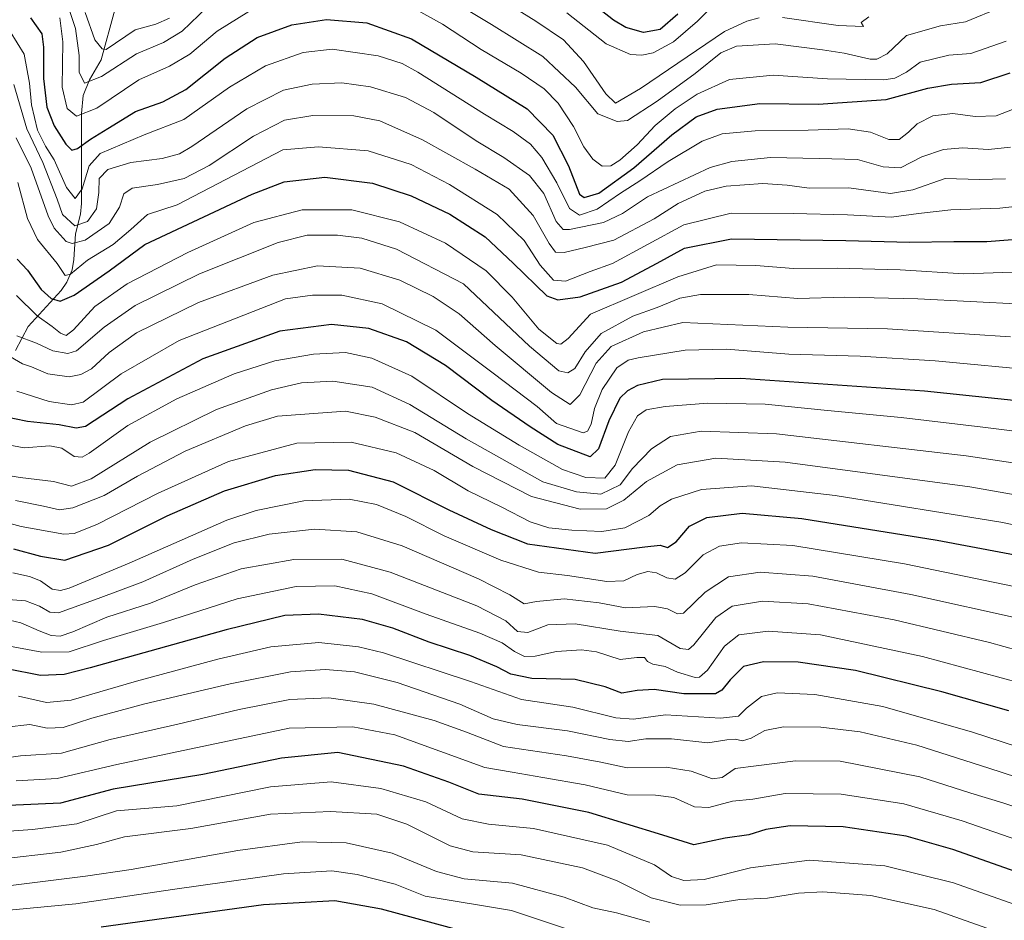
# Model space of a CAD drawing. Units: metres. Extents: x 613657 to 617089, y 4766391 to 4768762.
# Drawn here: x 616214 to 616477, y 4766974 to 4767214 of the extents above; entities that cross this region are included whole.
import ezdxf

# ---------------------------------------------------------------- set-up
doc = ezdxf.new("R2010")
doc.units = ezdxf.units.M
doc.header["$MEASUREMENT"] = 0
for name, color, linetype, lineweight in [('Corriente natural lineal', 142, 'Continuous', 13), ('Curva de nivel maestra', 36, 'Continuous', 30), ('Curva de nivel normal', 36, 'Continuous', 0)]:
    doc.layers.add(name, color=color, linetype=linetype, lineweight=lineweight)

# ---------------------------------------------------------------- blocks, each defined once
blk = doc.blocks.new('*U156')
at = {"layer": 'Curva de nivel normal', "color": 36, "linetype": 'Continuous', "lineweight": 0}
blk.add_polyline3d([(616485.4, 4767061.63, 1080), (616450.54, 4767068.87, 1080), (616420.76, 4767073.78, 1080), (616406.98, 4767074.44, 1080), (616401.16, 4767073.54, 1080), (616396.79, 4767071.22, 1080), (616391.96, 4767066.49, 1080), (616389.33, 4767064.72, 1080), (616387.11, 4767065.1, 1080), (616384.3, 4767066.47, 1080), (616382.05, 4767066.79, 1080), (616379.14, 4767066.01, 1080), (616375.59, 4767064.33, 1080), (616371.13, 4767064.18, 1080), (616360.61, 4767065.76, 1080), (616352.82, 4767066.67, 1080), (616342.8, 4767069.85, 1080), (616327.65, 4767076.31, 1080), (616317.44, 4767081.5, 1080), (616309.65, 4767084.72, 1080), (616302.38, 4767086.07, 1080), (616290.21, 4767085.64, 1080), (616277.57, 4767083.07, 1080), (616269.71, 4767080.5, 1080), (616243.64, 4767069.04, 1080), (616227.64, 4767062.38, 1080), (616225.33, 4767061.74, 1080), (616223.07, 4767062.11, 1080), (616220.03, 4767064.28, 1080), (616217.07, 4767065.51, 1080), (616212.64, 4767066.45, 1080)], dxfattribs=at)
blk = doc.blocks.new('*U159')
at = {"layer": 'Curva de nivel normal', "color": 36, "linetype": 'Continuous', "lineweight": 0}
blk.add_polyline3d([(616210.43, 4767124.97, 1040), (616215.21, 4767122.24, 1040), (616217.54, 4767121.43, 1040), (616221.9, 4767119.52, 1040), (616227.66, 4767118.75, 1040), (616230.79, 4767119.35, 1040), (616233.63, 4767120.92, 1040), (616238.29, 4767125.2, 1040), (616245.56, 4767130.45, 1040), (616262.14, 4767138.58, 1040), (616281.94, 4767145.87, 1040), (616293.85, 4767148.32, 1040), (616305.27, 4767147.75, 1040), (616315.84, 4767144.54, 1040), (616324.77, 4767140.16, 1040), (616331.65, 4767135.55, 1040), (616341.32, 4767127.1, 1040), (616356.32, 4767114.57, 1040), (616361.32, 4767111.38, 1040), (616363.9, 4767113.93, 1040), (616368.22, 4767122.37, 1040), (616372.29, 4767126.83, 1040), (616380.88, 4767130.71, 1040), (616391.33, 4767133.2, 1040), (616419.37, 4767132.04, 1040), (616445.98, 4767131.54, 1040), (616478.75, 4767129.44, 1040)], dxfattribs=at)
blk = doc.blocks.new('*U167')
at = {"layer": 'Curva de nivel normal', "color": 36, "linetype": 'Continuous', "lineweight": 0}
blk.add_polyline3d([(616482.73, 4767053.87, 1085), (616452.19, 4767060.65, 1085), (616426.04, 4767065.54, 1085), (616412, 4767066.66, 1085), (616403.52, 4767065.36, 1085), (616397.29, 4767061.26, 1085), (616391.57, 4767055.72, 1085), (616389.9, 4767055.53, 1085), (616387.28, 4767056.87, 1085), (616383.89, 4767057.48, 1085), (616376.08, 4767057.12, 1085), (616369.03, 4767058.47, 1085), (616359.75, 4767059.51, 1085), (616352.32, 4767058.78, 1085), (616348.99, 4767058.14, 1085), (616345.21, 4767060.56, 1085), (616336.88, 4767064.88, 1085), (616316.48, 4767073.64, 1085), (616304.42, 4767077.41, 1085), (616293.07, 4767078.14, 1085), (616281.01, 4767076.8, 1085), (616271.67, 4767074.45, 1085), (616260.69, 4767070.06, 1085), (616247.28, 4767064.02, 1085), (616235.41, 4767059.61, 1085), (616224.81, 4767055.81, 1085), (616222.51, 4767055.93, 1085), (616219.68, 4767057.52, 1085), (616215.98, 4767058.98, 1085), (616210.2, 4767059.39, 1085)], dxfattribs=at)
blk = doc.blocks.new('*U168')
at = {"layer": 'Curva de nivel normal', "color": 36, "linetype": 'Continuous', "lineweight": 0}
blk.add_polyline3d([(616491.83, 4767008.17, 1110), (616473.01, 4767014.36, 1110), (616453.78, 4767020.46, 1110), (616438.65, 4767024, 1110), (616428.23, 4767025.24, 1110), (616418.26, 4767025.4, 1110), (616413.25, 4767024.41, 1110), (616409.62, 4767022.32, 1110), (616407.32, 4767021.63, 1110), (616405.35, 4767022.06, 1110), (616403.08, 4767021.86, 1110), (616398.02, 4767021.06, 1110), (616388.32, 4767022.12, 1110), (616381.52, 4767022.12, 1110), (616376.78, 4767021.42, 1110), (616371.85, 4767021.94, 1110), (616360.61, 4767024.3, 1110), (616347.16, 4767025.94, 1110), (616340.76, 4767027.5, 1110), (616331.91, 4767031.44, 1110), (616315.15, 4767037.23, 1110), (616303.79, 4767040.04, 1110), (616295.92, 4767040.67, 1110), (616286.67, 4767040.03, 1110), (616270.6, 4767036.79, 1110), (616247.78, 4767031.48, 1110), (616233.66, 4767027.64, 1110), (616226.02, 4767025.2, 1110), (616221.8, 4767025, 1110), (616217.1, 4767025.98, 1110), (616210.83, 4767025.28, 1110)], dxfattribs=at)
blk = doc.blocks.new('*U179')
at = {"layer": 'Curva de nivel normal', "color": 36, "linetype": 'Continuous', "lineweight": 0}
blk.add_polyline3d([(616487.04, 4767120.38, 1045), (616458.66, 4767123.03, 1045), (616438.66, 4767124.25, 1045), (616419.66, 4767124.79, 1045), (616403, 4767126.15, 1045), (616392, 4767125.84, 1045), (616379.43, 4767123.84, 1045), (616376.82, 4767123.15, 1045), (616373.75, 4767121.13, 1045), (616369.81, 4767115.38, 1045), (616367.77, 4767110.3, 1045), (616366.87, 4767106.13, 1045), (616365.94, 4767104.21, 1045), (616364.8, 4767103.8, 1045), (616357.66, 4767106.31, 1045), (616352.47, 4767110.82, 1045), (616340.78, 4767119.73, 1045), (616325.5, 4767131.18, 1045), (616311.15, 4767138.22, 1045), (616300.37, 4767140.57, 1045), (616292.53, 4767140.57, 1045), (616285.32, 4767139.6, 1045), (616256.94, 4767128.42, 1045), (616241.51, 4767119.56, 1045), (616231.41, 4767112, 1045), (616228.27, 4767111.27, 1045), (616222.32, 4767112.18, 1045), (616213.64, 4767114.89, 1045)], dxfattribs=at)
blk = doc.blocks.new('*U180')
at = {"layer": 'Curva de nivel normal', "color": 36, "linetype": 'Continuous', "lineweight": 0}
blk.add_polyline3d([(616480.98, 4766968.66, 1135), (616458.44, 4766976.58, 1135), (616441.52, 4766980.36, 1135), (616428.68, 4766981.37, 1135), (616422.25, 4766981, 1135), (616414, 4766979.62, 1135), (616406.57, 4766979.3, 1135), (616397.57, 4766977.88, 1135), (616390.62, 4766977.8, 1135), (616382.92, 4766979.73, 1135), (616373.88, 4766984.27, 1135), (616364.56, 4766987.72, 1135), (616348.2, 4766991.2, 1135), (616335.37, 4766992, 1135), (616329.3, 4766993.64, 1135), (616317.71, 4766999.43, 1135), (616309.74, 4767002.04, 1135), (616297.36, 4767002.8, 1135), (616281.32, 4767002.04, 1135), (616260.06, 4766998.23, 1135), (616242.4, 4766995.99, 1135), (616234.92, 4766994, 1135), (616225.38, 4766991.94, 1135), (616208.31, 4766989.92, 1135)], dxfattribs=at)
blk = doc.blocks.new('*U189')
at = {"layer": 'Curva de nivel normal', "color": 36, "linetype": 'Continuous', "lineweight": 0}
blk.add_polyline3d([(616494.98, 4766999, 1115), (616476.78, 4767005.12, 1115), (616468.24, 4767007.7, 1115), (616454.64, 4767012.06, 1115), (616433.33, 4767016.22, 1115), (616421.45, 4767016.31, 1115), (616410.93, 4767014.96, 1115), (616405.34, 4767014.27, 1115), (616401.82, 4767011.86, 1115), (616399.29, 4767011.51, 1115), (616393.56, 4767013.57, 1115), (616386.9, 4767014.58, 1115), (616376.53, 4767014.46, 1115), (616369.46, 4767015.9, 1115), (616360.32, 4767017.58, 1115), (616343.56, 4767020.14, 1115), (616333.65, 4767023.94, 1115), (616324.99, 4767027.05, 1115), (616308.88, 4767031.37, 1115), (616296.91, 4767033.12, 1115), (616286.55, 4767032.64, 1115), (616272.99, 4767029.96, 1115), (616256.65, 4767026.04, 1115), (616238.55, 4767021.95, 1115), (616225.59, 4767018.36, 1115), (616214.66, 4767017.62, 1115), (616197.63, 4767015.21, 1115)], dxfattribs=at)
blk = doc.blocks.new('*U190')
at = {"layer": 'Curva de nivel normal', "color": 36, "linetype": 'Continuous', "lineweight": 0}
blk.add_polyline3d([(616486.04, 4766975.83, 1130), (616463.62, 4766983.77, 1130), (616445.25, 4766988.26, 1130), (616425.15, 4766989.83, 1130), (616409.42, 4766987.78, 1130), (616397.04, 4766984.66, 1130), (616391.67, 4766984.34, 1130), (616388.37, 4766985.39, 1130), (616383.79, 4766988.5, 1130), (616371.28, 4766993.81, 1130), (616351.52, 4766998.23, 1130), (616339.51, 4766999.37, 1130), (616332.48, 4767000.84, 1130), (616322.76, 4767005.32, 1130), (616310.77, 4767008.92, 1130), (616297.58, 4767010.7, 1130), (616281.32, 4767009.39, 1130), (616256.32, 4767004.24, 1130), (616240.29, 4767002.99, 1130), (616229.69, 4766999.52, 1130), (616217.81, 4766997.95, 1130), (616206.64, 4766997.16, 1130)], dxfattribs=at)
blk = doc.blocks.new('*U198')
at = {"layer": 'Curva de nivel normal', "color": 36, "linetype": 'Continuous', "lineweight": 0}
blk.add_polyline3d([(616213.35, 4767085.76, 1065), (616220.8, 4767084.25, 1065), (616225.02, 4767083.26, 1065), (616228.64, 4767083.77, 1065), (616236.94, 4767087.08, 1065), (616245.83, 4767092.24, 1065), (616258.62, 4767098.88, 1065), (616274.66, 4767105.71, 1065), (616283.19, 4767108.23, 1065), (616301.32, 4767109.57, 1065), (616309.24, 4767107.96, 1065), (616319.84, 4767103.88, 1065), (616335.32, 4767094.82, 1065), (616350.99, 4767086.82, 1065), (616363.99, 4767083.47, 1065), (616370.99, 4767083.51, 1065), (616375.65, 4767085.8, 1065), (616381.66, 4767090.78, 1065), (616389.87, 4767095.29, 1065), (616400.16, 4767097.07, 1065), (616418.7, 4767096.01, 1065), (616467.96, 4767089.38, 1065), (616498.82, 4767084, 1065)], dxfattribs=at)
blk = doc.blocks.new('*U200')
at = {"layer": 'Curva de nivel normal', "color": 36, "linetype": 'Continuous', "lineweight": 0}
blk.add_polyline3d([(616213.58, 4767140.43, 1030), (616219.13, 4767135.05, 1030), (616223.1, 4767132.14, 1030), (616225.35, 4767130.39, 1030), (616226.82, 4767129.76, 1030), (616228.83, 4767131.28, 1030), (616234.5, 4767137.48, 1030), (616243.14, 4767143.54, 1030), (616259.34, 4767151.96, 1030), (616276.87, 4767159.89, 1030), (616289.78, 4767163.3, 1030), (616303.01, 4767163.33, 1030), (616315.76, 4767160.13, 1030), (616328.06, 4767154.42, 1030), (616338.85, 4767147.02, 1030), (616345.79, 4767140.02, 1030), (616352.94, 4767131.44, 1030), (616357.76, 4767127.6, 1030), (616358.81, 4767127.49, 1030), (616360.79, 4767128.97, 1030), (616366.77, 4767135.47, 1030), (616390.03, 4767145.39, 1030), (616400.33, 4767148.66, 1030), (616410.88, 4767148.43, 1030), (616420.86, 4767147.62, 1030), (616432.54, 4767147.77, 1030), (616449.33, 4767147.27, 1030), (616466.33, 4767146.24, 1030), (616497.66, 4767147.28, 1030)], dxfattribs=at)
blk = doc.blocks.new('*U203')
at = {"layer": 'Curva de nivel normal', "color": 36, "linetype": 'Continuous', "lineweight": 0}
blk.add_polyline3d([(616497.59, 4767101.99, 1055), (616471.38, 4767105.34, 1055), (616449.62, 4767107.92, 1055), (616430, 4767109.74, 1055), (616413.33, 4767111.44, 1055), (616398, 4767111.7, 1055), (616386.64, 4767110.87, 1055), (616381.59, 4767109.92, 1055), (616379.3, 4767108.32, 1055), (616376.91, 4767104.1, 1055), (616373.35, 4767095.22, 1055), (616370.58, 4767091.67, 1055), (616365.5, 4767091.92, 1055), (616359.28, 4767093.98, 1055), (616347.73, 4767100.55, 1055), (616333.92, 4767108.96, 1055), (616319.08, 4767118.95, 1055), (616308.43, 4767123.76, 1055), (616301.32, 4767125.23, 1055), (616292.84, 4767124.8, 1055), (616282.49, 4767123.03, 1055), (616271.65, 4767119.54, 1055), (616256.32, 4767112.86, 1055), (616243.31, 4767105.79, 1055), (616232.98, 4767098.4, 1055), (616231.13, 4767097.35, 1055), (616229, 4767097.51, 1055), (616225.72, 4767099.73, 1055), (616222.49, 4767100.37, 1055), (616215.62, 4767099.76, 1055), (616206.47, 4767101.49, 1055)], dxfattribs=at)
blk = doc.blocks.new('*U212')
at = {"layer": 'Curva de nivel normal', "color": 36, "linetype": 'Continuous', "lineweight": 0}
blk.add_polyline3d([(616366.49, 4766969.41, 1145), (616345.64, 4766976.33, 1145), (616322.6, 4766980.22, 1145), (616314.62, 4766983.4, 1145), (616304.49, 4766985.98, 1145), (616297.68, 4766986.93, 1145), (616284.83, 4766986.17, 1145), (616255.23, 4766981.95, 1145), (616229.45, 4766978.11, 1145), (616208.73, 4766976.22, 1145), (616191.65, 4766972.16, 1145)], dxfattribs=at)
blk = doc.blocks.new('*U215')
at = {"layer": 'Curva de nivel normal', "color": 36, "linetype": 'Continuous', "lineweight": 0}
for points in [[(616231.93, 4767215.98, 985), (616234.5, 4767208.66, 985), (616236.41, 4767206.24, 985), (616237.52, 4767206.1, 985), (616245.23, 4767211.34, 985), (616250.78, 4767212.87, 985), (616254.44, 4767214.48, 985)], [(616334.15, 4767224.86, 985), (616352.13, 4767213.65, 985), (616359.49, 4767208.62, 985), (616364.89, 4767202.92, 985), (616370.82, 4767194.22, 985), (616373.39, 4767191.74, 985), (616380.06, 4767195.72, 985), (616402.49, 4767210.86, 985), (616408.47, 4767213.65, 985), (616411.74, 4767214.51, 985)], [(616417.94, 4767214.63, 985), (616432.8, 4767212.46, 985), (616439.54, 4767212.24, 985), (616438.99, 4767213.31, 985), (616440.96, 4767214.82, 985)]]:
    blk.add_polyline3d(points, dxfattribs=at)
blk = doc.blocks.new('*U216')
at = {"layer": 'Curva de nivel normal', "color": 36, "linetype": 'Continuous', "lineweight": 0}
blk.add_polyline3d([(616360.43, 4767215.86, 980), (616370.95, 4767207.56, 980), (616377.42, 4767204.72, 980), (616380.46, 4767204.56, 980), (616383.42, 4767205.23, 980), (616388.86, 4767208.14, 980), (616395.32, 4767213.62, 980), (616400.62, 4767219.07, 980)], dxfattribs=at)
blk = doc.blocks.new('*U217')
at = {"layer": 'Curva de nivel normal', "color": 36, "linetype": 'Continuous', "lineweight": 0}
blk.add_polyline3d([(616211.93, 4767210.92, 1005), (616215.67, 4767204.84, 1005), (616217.09, 4767197.08, 1005), (616217.58, 4767191.29, 1005), (616219.22, 4767184.6, 1005), (616221.28, 4767180.33, 1005), (616223.61, 4767176.65, 1005), (616226.94, 4767169.24, 1005), (616229.27, 4767166.37, 1005), (616231.11, 4767168.94, 1005), (616233.01, 4767175.07, 1005), (616235.91, 4767178.3, 1005), (616247.61, 4767183.31, 1005), (616258.19, 4767187.43, 1005), (616270.4, 4767196.06, 1005), (616279.99, 4767201.71, 1005), (616290.1, 4767205.27, 1005), (616297.84, 4767206.17, 1005), (616310.05, 4767204.42, 1005), (616316.5, 4767202.34, 1005), (616320.68, 4767200.05, 1005), (616338.46, 4767188.83, 1005), (616346.12, 4767184.24, 1005), (616350.75, 4767180.81, 1005), (616353.78, 4767177.23, 1005), (616357.74, 4767170.51, 1005), (616361.09, 4767163.66, 1005), (616363.77, 4767161.92, 1005), (616368.47, 4767163.49, 1005), (616374.77, 4767167.78, 1005), (616379.92, 4767171.02, 1005), (616387.48, 4767176.18, 1005), (616396.56, 4767181.65, 1005), (616401.85, 4767183.62, 1005), (616410.68, 4767184.35, 1005), (616424.8, 4767184.57, 1005), (616435.46, 4767184.88, 1005), (616441.44, 4767184.04, 1005), (616446.31, 4767182.06, 1005), (616449.09, 4767182.03, 1005), (616451.62, 4767183.99, 1005), (616453.86, 4767186.24, 1005), (616458.08, 4767188.35, 1005), (616463.43, 4767189.01, 1005), (616469.33, 4767188.24, 1005), (616475, 4767188.38, 1005), (616479.33, 4767190.1, 1005)], dxfattribs=at)
blk = doc.blocks.new('*U222')
at = {"layer": 'Curva de nivel normal', "color": 36, "linetype": 'Continuous', "lineweight": 0}
blk.add_polyline3d([(616213.98, 4767170.61, 1020), (616216.52, 4767161.02, 1020), (616219.18, 4767155.36, 1020), (616224.41, 4767148.95, 1020), (616226.56, 4767145.82, 1020), (616227.98, 4767146.11, 1020), (616232.51, 4767149.9, 1020), (616239.33, 4767154.02, 1020), (616244.13, 4767158.08, 1020), (616248.49, 4767162.03, 1020), (616256.46, 4767164.62, 1020), (616284.63, 4767179.33, 1020), (616294.16, 4767180.12, 1020), (616307.42, 4767179.04, 1020), (616318.87, 4767175.44, 1020), (616329.13, 4767170.1, 1020), (616341.79, 4767162.1, 1020), (616348.99, 4767155.14, 1020), (616353.31, 4767148.52, 1020), (616356.87, 4767144.56, 1020), (616360.05, 4767144.29, 1020), (616366.62, 4767146.83, 1020), (616372.59, 4767149.02, 1020), (616391.6, 4767159.34, 1020), (616404.3, 4767162.39, 1020), (616420.79, 4767162.33, 1020), (616435.3, 4767162, 1020), (616447, 4767161.36, 1020), (616454.29, 4767162.32, 1020), (616462.9, 4767163.26, 1020), (616475.94, 4767163.74, 1020), (616499.95, 4767166.41, 1020)], dxfattribs=at)
blk = doc.blocks.new('*U223')
at = {"layer": 'Curva de nivel normal', "color": 36, "linetype": 'Continuous', "lineweight": 0}
blk.add_polyline3d([(616497.32, 4767032.71, 1095), (616455.35, 4767044.16, 1095), (616428.08, 4767049.91, 1095), (616414.1, 4767050.93, 1095), (616406.28, 4767049.91, 1095), (616402.48, 4767046.88, 1095), (616397.95, 4767040.47, 1095), (616395.82, 4767038.61, 1095), (616394.67, 4767038.55, 1095), (616389.95, 4767039.97, 1095), (616386.67, 4767041.44, 1095), (616383.38, 4767042.05, 1095), (616381.98, 4767042.77, 1095), (616381.11, 4767043.9, 1095), (616379.08, 4767043.88, 1095), (616374.68, 4767043.34, 1095), (616368.32, 4767045.33, 1095), (616364.31, 4767045.94, 1095), (616357.65, 4767045.49, 1095), (616351.97, 4767044.24, 1095), (616349.12, 4767044.13, 1095), (616346.43, 4767045.46, 1095), (616343.17, 4767047.81, 1095), (616337.2, 4767050.37, 1095), (616322.88, 4767055.46, 1095), (616308.42, 4767060.87, 1095), (616298.51, 4767063.02, 1095), (616288.2, 4767062.77, 1095), (616272.44, 4767059.55, 1095), (616252.78, 4767053.22, 1095), (616236.76, 4767048.36, 1095), (616227.64, 4767045.4, 1095), (616220.31, 4767045.32, 1095), (616210.31, 4767047.11, 1095)], dxfattribs=at)
blk = doc.blocks.new('*U228')
at = {"layer": 'Curva de nivel normal', "color": 36, "linetype": 'Continuous', "lineweight": 0}
blk.add_polyline3d([(616161.64, 4766970.43, 1140), (616179.63, 4766974.96, 1140), (616206.96, 4766982.43, 1140), (616231.98, 4766985.51, 1140), (616244.18, 4766987.27, 1140), (616272.62, 4766992.34, 1140), (616289.84, 4766994.67, 1140), (616301.54, 4766994.44, 1140), (616313.84, 4766991.67, 1140), (616325.62, 4766986.74, 1140), (616333.04, 4766984.77, 1140), (616345.96, 4766983.68, 1140), (616359.73, 4766979.95, 1140), (616367.32, 4766977.1, 1140), (616373.65, 4766975.69, 1140), (616382.58, 4766973.27, 1140)], dxfattribs=at)
blk = doc.blocks.new('*U232')
at = {"layer": 'Curva de nivel normal', "color": 36, "linetype": 'Continuous', "lineweight": 0}
for points in [[(616225.14, 4767214.57, 995), (616225.97, 4767208.14, 995), (616225.77, 4767196.02, 995), (616227.06, 4767190.3, 995), (616229.58, 4767188.28, 995), (616234.98, 4767190.47, 995), (616246.26, 4767197.99, 995), (616254.41, 4767201.66, 995), (616259.86, 4767204.81, 995), (616267.12, 4767210.98, 995), (616275.55, 4767216.24, 995)], [(616319.04, 4767217.36, 995), (616327.22, 4767212.83, 995), (616337.54, 4767206.12, 995), (616348.23, 4767199.73, 995), (616354.37, 4767195.6, 995), (616358.1, 4767191.8, 995), (616362.16, 4767185.52, 995), (616364.98, 4767180.12, 995), (616367.36, 4767176.83, 995), (616369.85, 4767174.99, 995), (616372.12, 4767175.05, 995), (616374.56, 4767176.58, 995), (616379.17, 4767180.66, 995), (616383.95, 4767185.81, 995), (616389.29, 4767190.21, 995), (616395.22, 4767194.18, 995), (616403.83, 4767198.06, 995), (616415.45, 4767199.25, 995), (616430, 4767198.26, 995), (616445.01, 4767197.97, 995), (616447.96, 4767198.44, 995), (616451, 4767200.02, 995), (616454.66, 4767202.66, 995), (616462.36, 4767204.56, 995), (616468.17, 4767205.04, 995), (616477.65, 4767208.3, 995)]]:
    blk.add_polyline3d(points, dxfattribs=at)
blk = doc.blocks.new('*U234')
at = {"layer": 'Curva de nivel normal', "color": 36, "linetype": 'Continuous', "lineweight": 0}
blk.add_polyline3d([(616506.1, 4767073.84, 1070), (616476.19, 4767079.94, 1070), (616432, 4767087.12, 1070), (616409.66, 4767089.66, 1070), (616396.33, 4767088.66, 1070), (616388.32, 4767086.14, 1070), (616385.32, 4767084.34, 1070), (616382.32, 4767081.74, 1070), (616375.86, 4767078.48, 1070), (616369.8, 4767077.47, 1070), (616361.72, 4767077.8, 1070), (616355.62, 4767078.47, 1070), (616350.65, 4767080.08, 1070), (616343.1, 4767083.96, 1070), (616334.07, 4767088.33, 1070), (616324.98, 4767093.71, 1070), (616314.92, 4767098.5, 1070), (616302.85, 4767101.33, 1070), (616288.41, 4767101.02, 1070), (616270.15, 4767096.13, 1070), (616251.35, 4767087.69, 1070), (616235, 4767079.32, 1070), (616229.01, 4767076.96, 1070), (616226.22, 4767076.8, 1070), (616214.85, 4767078.84, 1070), (616205.57, 4767081.29, 1070)], dxfattribs=at)
blk = doc.blocks.new('*U235')
at = {"layer": 'Curva de nivel normal', "color": 36, "linetype": 'Continuous', "lineweight": 0}
for points in [[(616225.44, 4767223.56, 990), (616229.36, 4767211.69, 990), (616230.34, 4767204.44, 990), (616230.34, 4767200.05, 990), (616231.72, 4767197.09, 990), (616236.27, 4767198.84, 990), (616245.59, 4767204.95, 990), (616252.79, 4767207.95, 990), (616257.78, 4767211, 990), (616264.44, 4767217.35, 990)], [(616327.64, 4767220.52, 990), (616340.32, 4767212.79, 990), (616353.99, 4767204.18, 990), (616362.77, 4767196.02, 990), (616368.72, 4767188.96, 990), (616373.89, 4767186.91, 990), (616376.58, 4767187.11, 990), (616384.5, 4767192.29, 990), (616394.68, 4767199.69, 990), (616401.55, 4767205.16, 990), (616405.73, 4767206.96, 990), (616416.04, 4767207.62, 990), (616428.64, 4767205.97, 990), (616434.39, 4767205.1, 990), (616441.35, 4767203.54, 990), (616443.17, 4767203.5, 990), (616445.9, 4767204.92, 990), (616451.06, 4767209.8, 990), (616460.16, 4767212.37, 990), (616466.83, 4767213.5, 990), (616476.29, 4767217.39, 990)]]:
    blk.add_polyline3d(points, dxfattribs=at)
blk = doc.blocks.new('*U243')
at = {"layer": 'Curva de nivel normal', "color": 36, "linetype": 'Continuous', "lineweight": 0}
blk.add_polyline3d([(616212.88, 4767196.72, 1010), (616216.31, 4767184.88, 1010), (616220.57, 4767175.94, 1010), (616224.43, 4767166.19, 1010), (616225.88, 4767162.02, 1010), (616229.17, 4767158.99, 1010), (616232.52, 4767160.23, 1010), (616234.93, 4767163.55, 1010), (616235.55, 4767167.9, 1010), (616235.6, 4767171.69, 1010), (616237.98, 4767174.05, 1010), (616244.1, 4767175.95, 1010), (616252.46, 4767176.96, 1010), (616257.1, 4767178.28, 1010), (616260.35, 4767180.16, 1010), (616275.04, 4767190.28, 1010), (616284.78, 4767195.22, 1010), (616292.5, 4767196.86, 1010), (616300.41, 4767197.2, 1010), (616308.07, 4767196.13, 1010), (616317.39, 4767193.27, 1010), (616324.91, 4767189.3, 1010), (616336.25, 4767181.7, 1010), (616343.59, 4767177.3, 1010), (616350.42, 4767172.47, 1010), (616354.3, 4767167.67, 1010), (616357.56, 4767160.15, 1010), (616359.4, 4767158.05, 1010), (616361.16, 4767158.02, 1010), (616370.21, 4767159.91, 1010), (616375.24, 4767162.3, 1010), (616381.96, 4767166.8, 1010), (616398.7, 4767174.62, 1010), (616404.48, 4767176.18, 1010), (616414.8, 4767177.29, 1010), (616427.73, 4767177.04, 1010), (616438, 4767176.75, 1010), (616444.84, 4767174.74, 1010), (616449.43, 4767174.51, 1010), (616455.13, 4767177.43, 1010), (616460.96, 4767179.44, 1010), (616466, 4767179.84, 1010), (616472.92, 4767179.38, 1010), (616478.77, 4767179.98, 1010)], dxfattribs=at)
blk = doc.blocks.new('*U244')
at = {"layer": 'Curva de nivel normal', "color": 36, "linetype": 'Continuous', "lineweight": 0}
blk.add_polyline3d([(616491.28, 4766991.51, 1120), (616465.88, 4767000.26, 1120), (616450.31, 4767004.81, 1120), (616433.57, 4767007.38, 1120), (616418.64, 4767007.54, 1120), (616410, 4767006.1, 1120), (616404.66, 4767005.49, 1120), (616398.33, 4767003.82, 1120), (616394.51, 4767004.01, 1120), (616388.93, 4767006.51, 1120), (616384.03, 4767007.12, 1120), (616376.54, 4767007.22, 1120), (616365.32, 4767009.89, 1120), (616353.99, 4767011.88, 1120), (616345.85, 4767013.26, 1120), (616338.5, 4767014.53, 1120), (616314.51, 4767023.2, 1120), (616303.32, 4767025.36, 1120), (616286.34, 4767025.03, 1120), (616240.34, 4767015.31, 1120), (616224.44, 4767011.58, 1120), (616213.51, 4767010.91, 1120)], dxfattribs=at)
blk = doc.blocks.new('*U245')
at = {"layer": 'Curva de nivel normal', "color": 36, "linetype": 'Continuous', "lineweight": 0}
blk.add_polyline3d([(616488.58, 4767017.43, 1105), (616468.62, 4767023.96, 1105), (616444.7, 4767030.79, 1105), (616426.61, 4767034.02, 1105), (616416.57, 4767034.41, 1105), (616412.37, 4767033.42, 1105), (616408.36, 4767030.34, 1105), (616406.19, 4767028.2, 1105), (616401.45, 4767027.65, 1105), (616386.71, 4767028.57, 1105), (616378.2, 4767027.42, 1105), (616373.5, 4767027.75, 1105), (616362.05, 4767030.59, 1105), (616348.29, 4767032.65, 1105), (616334.7, 4767037.46, 1105), (616311.48, 4767045.14, 1105), (616304.79, 4767046.71, 1105), (616294.27, 4767047.85, 1105), (616281.4, 4767046.67, 1105), (616267.28, 4767043.45, 1105), (616245.64, 4767037.58, 1105), (616228.14, 4767032.44, 1105), (616221.62, 4767031.89, 1105), (616214.16, 4767033.56, 1105)], dxfattribs=at)
blk = doc.blocks.new('*U247')
at = {"layer": 'Curva de nivel normal', "color": 36, "linetype": 'Continuous', "lineweight": 0}
blk.add_polyline3d([(616498.36, 4767092.91, 1060), (616467, 4767097.7, 1060), (616416.39, 4767103.53, 1060), (616396.23, 4767104.25, 1060), (616388.05, 4767102.82, 1060), (616382.98, 4767099.55, 1060), (616377.98, 4767094.3, 1060), (616374.65, 4767089.96, 1060), (616369.52, 4767087.46, 1060), (616363.03, 4767088.03, 1060), (616354.05, 4767090.74, 1060), (616333.54, 4767102.24, 1060), (616318.51, 4767111.4, 1060), (616308.52, 4767115.96, 1060), (616297.97, 4767117.56, 1060), (616289.65, 4767117.18, 1060), (616281.65, 4767115.28, 1060), (616266.98, 4767110.01, 1060), (616249.23, 4767101.28, 1060), (616233.53, 4767091.54, 1060), (616228.24, 4767089.61, 1060), (616223.41, 4767090.78, 1060), (616214.53, 4767091.9, 1060), (616204.24, 4767093.61, 1060)], dxfattribs=at)
blk = doc.blocks.new('*U255')
at = {"layer": 'Curva de nivel normal', "color": 36, "linetype": 'Continuous', "lineweight": 0}
blk.add_polyline3d([(616213.65, 4767129.71, 1035), (616218.9, 4767127.74, 1035), (616223.32, 4767125.65, 1035), (616227.24, 4767125, 1035), (616229.56, 4767125.7, 1035), (616236.98, 4767132.04, 1035), (616245.26, 4767137.82, 1035), (616262.44, 4767146.21, 1035), (616283.36, 4767154.55, 1035), (616291.12, 4767156.52, 1035), (616299.2, 4767156.58, 1035), (616305.73, 4767155.78, 1035), (616314.99, 4767152.78, 1035), (616332.88, 4767143.58, 1035), (616350.49, 4767126.89, 1035), (616358.27, 4767120.35, 1035), (616360.65, 4767119.83, 1035), (616362.53, 4767120.96, 1035), (616365.3, 4767125.38, 1035), (616369.57, 4767130.34, 1035), (616378.04, 4767134.92, 1035), (616384.48, 4767137.21, 1035), (616390.58, 4767139.74, 1035), (616396.11, 4767140.69, 1035), (616408.96, 4767140.74, 1035), (616422.09, 4767139.64, 1035), (616434.63, 4767139.97, 1035), (616454.03, 4767139.59, 1035), (616482, 4767138.1, 1035)], dxfattribs=at)
blk = doc.blocks.new('*U256')
at = {"layer": 'Curva de nivel normal', "color": 36, "linetype": 'Continuous', "lineweight": 0}
blk.add_polyline3d([(616213.5, 4767182.54, 1015), (616217.5, 4767174.44, 1015), (616222.02, 4767161.66, 1015), (616223.63, 4767158.43, 1015), (616226.85, 4767154.86, 1015), (616228.4, 4767154.31, 1015), (616231.92, 4767155.21, 1015), (616238.3, 4767159.64, 1015), (616241.09, 4767163.99, 1015), (616242.25, 4767167.55, 1015), (616244.47, 4767169.11, 1015), (616251.24, 4767170.02, 1015), (616258.33, 4767171.62, 1015), (616265.03, 4767175.12, 1015), (616276.81, 4767182.92, 1015), (616285.11, 4767187.22, 1015), (616292.65, 4767188.51, 1015), (616303.62, 4767188.36, 1015), (616310.5, 4767187.06, 1015), (616321.95, 4767182, 1015), (616335.99, 4767174.12, 1015), (616345.06, 4767168.82, 1015), (616351.46, 4767161.76, 1015), (616355.72, 4767154.31, 1015), (616357.41, 4767151.98, 1015), (616359.68, 4767151.92, 1015), (616365.31, 4767153.24, 1015), (616372.92, 4767155.2, 1015), (616383.72, 4767160.92, 1015), (616390.13, 4767164.98, 1015), (616397.22, 4767168.3, 1015), (616402.9, 4767169.64, 1015), (616412.72, 4767170.34, 1015), (616419.22, 4767169.9, 1015), (616425.1, 4767169.09, 1015), (616435.62, 4767169.16, 1015), (616446.77, 4767167.69, 1015), (616452.77, 4767168.64, 1015), (616461.4, 4767171.67, 1015), (616470.52, 4767171.43, 1015), (616477.42, 4767171.61, 1015)], dxfattribs=at)
blk = doc.blocks.new('*U260')
at = {"layer": 'Curva de nivel normal', "color": 36, "linetype": 'Continuous', "lineweight": 0}
blk.add_polyline3d([(616496.14, 4767041.48, 1090), (616473.15, 4767047.86, 1090), (616447.74, 4767053.88, 1090), (616424.78, 4767058.16, 1090), (616412.63, 4767058.9, 1090), (616404.5, 4767057.55, 1090), (616400.17, 4767054.51, 1090), (616394.29, 4767047.22, 1090), (616392.92, 4767045.98, 1090), (616390.66, 4767046.24, 1090), (616384.66, 4767049.73, 1090), (616374.65, 4767050.92, 1090), (616362.65, 4767052.81, 1090), (616355.33, 4767052.54, 1090), (616350.05, 4767050.56, 1090), (616347.23, 4767050.8, 1090), (616344.18, 4767053.68, 1090), (616336.44, 4767057.65, 1090), (616313.32, 4767066.64, 1090), (616300.41, 4767070.08, 1090), (616287.62, 4767070.04, 1090), (616273.55, 4767067.48, 1090), (616261.27, 4767063.24, 1090), (616249.31, 4767058.38, 1090), (616237.64, 4767054.61, 1090), (616228.64, 4767050.7, 1090), (616225.24, 4767049.58, 1090), (616222.82, 4767049.76, 1090), (616219.6, 4767050.97, 1090), (616214.77, 4767053.14, 1090), (616210.24, 4767054.14, 1090)], dxfattribs=at)
blk = doc.blocks.new('*U262')
at = {"layer": 'Curva de nivel maestra', "color": 36, "linetype": 'Continuous', "lineweight": 30}
blk.add_polyline3d([(616217.36, 4767214.57, 1000), (616220.33, 4767210.24, 1000), (616220.83, 4767206.69, 1000), (616220.76, 4767198.35, 1000), (616221.68, 4767190.7, 1000), (616223.66, 4767185.7, 1000), (616226.74, 4767180.79, 1000), (616228.33, 4767179.22, 1000), (616229.82, 4767179.64, 1000), (616233.31, 4767182.15, 1000), (616237.98, 4767184.96, 1000), (616245.31, 4767189.56, 1000), (616252.65, 4767192.13, 1000), (616258.8, 4767195.44, 1000), (616269.23, 4767203.8, 1000), (616277.8, 4767209.24, 1000), (616287.06, 4767212.68, 1000), (616296.29, 4767214.07, 1000), (616307.06, 4767213.16, 1000), (616318.97, 4767208.91, 1000), (616336.25, 4767198.7, 1000), (616349.86, 4767190.23, 1000), (616356.65, 4767183.23, 1000), (616360.9, 4767175.08, 1000), (616363.78, 4767167.46, 1000), (616365.07, 4767166.6, 1000), (616368.94, 4767167.79, 1000), (616378.27, 4767174.54, 1000), (616388.45, 4767183.33, 1000), (616394.95, 4767188.08, 1000), (616400.5, 4767190.12, 1000), (616411.89, 4767191.63, 1000), (616427.49, 4767191.54, 1000), (616445.59, 4767192.73, 1000), (616456.73, 4767195.78, 1000), (616463.08, 4767196.87, 1000), (616470.86, 4767197.29, 1000), (616478.74, 4767199.82, 1000)], dxfattribs=at)
blk = doc.blocks.new('*U264')
at = {"layer": 'Curva de nivel maestra', "color": 36, "linetype": 'Continuous', "lineweight": 30}
blk.add_polyline3d([(616478.34, 4767029.65, 1100), (616460.49, 4767034.71, 1100), (616437.42, 4767040.41, 1100), (616422.14, 4767042.62, 1100), (616412.9, 4767042.74, 1100), (616407.52, 4767041.49, 1100), (616404, 4767037.89, 1100), (616401.81, 4767035.12, 1100), (616400.09, 4767034.19, 1100), (616391.61, 4767034.16, 1100), (616383.72, 4767035.29, 1100), (616379.2, 4767035.08, 1100), (616375.09, 4767034.34, 1100), (616370.68, 4767036.07, 1100), (616362.63, 4767038, 1100), (616351.04, 4767038.28, 1100), (616345.51, 4767039.4, 1100), (616341.78, 4767041.4, 1100), (616334.52, 4767044.36, 1100), (616323.65, 4767047.94, 1100), (616313.98, 4767051.73, 1100), (616305.92, 4767053.97, 1100), (616294.19, 4767055.43, 1100), (616285.18, 4767055.05, 1100), (616269.54, 4767051.21, 1100), (616233.2, 4767041.06, 1100), (616226.27, 4767039.33, 1100), (616219.98, 4767039.02, 1100), (616210.98, 4767040.83, 1100)], dxfattribs=at)
blk = doc.blocks.new('*U267')
at = {"layer": 'Curva de nivel maestra', "color": 36, "linetype": 'Continuous', "lineweight": 30}
blk.add_polyline3d([(616489, 4767111.44, 1050), (616455.86, 4767114.88, 1050), (616406.8, 4767118.31, 1050), (616385.93, 4767118, 1050), (616379.24, 4767116.44, 1050), (616376.64, 4767115.05, 1050), (616374.59, 4767113.03, 1050), (616371.62, 4767106.98, 1050), (616368.85, 4767099.55, 1050), (616366.67, 4767097.37, 1050), (616358.06, 4767100.73, 1050), (616350.6, 4767105.43, 1050), (616340.42, 4767112.45, 1050), (616328.01, 4767121.75, 1050), (616317.64, 4767128.1, 1050), (616307.6, 4767131.64, 1050), (616297.66, 4767132.7, 1050), (616283.82, 4767130.9, 1050), (616263.32, 4767123.53, 1050), (616243.31, 4767112.89, 1050), (616231.98, 4767105.46, 1050), (616229.5, 4767105.02, 1050), (616224.98, 4767105.91, 1050), (616216.48, 4767106.86, 1050), (616206.01, 4767108.92, 1050)], dxfattribs=at)
blk = doc.blocks.new('*U268')
at = {"layer": 'Curva de nivel maestra', "color": 36, "linetype": 'Continuous', "lineweight": 30}
blk.add_polyline3d([(616351.32, 4766965.8, 1150), (616311.01, 4766976.7, 1150), (616298.56, 4766978.91, 1150), (616279.52, 4766977.88, 1150), (616236.2, 4766971.9, 1150)], dxfattribs=at)
blk = doc.blocks.new('*U270')
at = {"layer": 'Curva de nivel maestra', "color": 36, "linetype": 'Continuous', "lineweight": 30}
blk.add_polyline3d([(616390, 4767215.49, 975), (616385.34, 4767211.42, 975), (616380.84, 4767210.61, 975), (616376.13, 4767211.97, 975), (616372.83, 4767213.94, 975), (616357.7, 4767225.9, 975)], dxfattribs=at)
blk = doc.blocks.new('*U285')
at = {"layer": 'Curva de nivel maestra', "color": 36, "linetype": 'Continuous', "lineweight": 30}
blk.add_polyline3d([(616213.75, 4767150.13, 1025), (616216.5, 4767147.24, 1025), (616220.16, 4767142.05, 1025), (616222.81, 4767139.65, 1025), (616225.22, 4767138.94, 1025), (616228.97, 4767140.5, 1025), (616238.3, 4767147, 1025), (616247.84, 4767154.02, 1025), (616276.44, 4767167.48, 1025), (616285, 4767170.79, 1025), (616295.81, 4767172, 1025), (616308.54, 4767170.38, 1025), (616318.86, 4767167.06, 1025), (616329.19, 4767162.17, 1025), (616338.6, 4767156.1, 1025), (616346.06, 4767149.11, 1025), (616355.08, 4767140.39, 1025), (616357.99, 4767139.33, 1025), (616364.01, 4767140.1, 1025), (616374.99, 4767144.04, 1025), (616384.52, 4767149.06, 1025), (616391.79, 4767153.08, 1025), (616404.36, 4767155.59, 1025), (616434.83, 4767155.1, 1025), (616451.83, 4767154.68, 1025), (616463.66, 4767154.83, 1025), (616472.5, 4767154.85, 1025), (616504.34, 4767157.37, 1025)], dxfattribs=at)
blk = doc.blocks.new('*U286')
at = {"layer": 'Curva de nivel maestra', "color": 36, "linetype": 'Continuous', "lineweight": 30}
blk.add_polyline3d([(616212.82, 4767072.86, 1075), (616220, 4767070.91, 1075), (616226.48, 4767069.83, 1075), (616238.09, 4767073.86, 1075), (616253.76, 4767081.66, 1075), (616269.1, 4767088.34, 1075), (616282.71, 4767092.38, 1075), (616293.24, 4767094.06, 1075), (616302.12, 4767093.81, 1075), (616314.08, 4767090.77, 1075), (616328.94, 4767083.3, 1075), (616340.25, 4767077.98, 1075), (616349.95, 4767074.2, 1075), (616367.97, 4767071.71, 1075), (616381.27, 4767073.38, 1075), (616385.32, 4767073.81, 1075), (616387.31, 4767073.21, 1075), (616389.6, 4767074.73, 1075), (616393.18, 4767078.9, 1075), (616397.78, 4767081.18, 1075), (616407.19, 4767082.37, 1075), (616423.13, 4767080.93, 1075), (616459.19, 4767075.16, 1075), (616486.13, 4767070.1, 1075)], dxfattribs=at)

msp = doc.modelspace()

# ---------------------------------------------------------------- linework, layer by layer
at = {"layer": 'Corriente natural lineal', "color": 142, "linetype": 'Continuous', "lineweight": 13}
msp.add_polyline3d([(616239.79, 4767216.69, 979.7), (616236.2, 4767203.33, 987.23), (616233.06, 4767197.97, 989.27), (616231.38, 4767193.84, 991.52), (616230.96, 4767189.02, 994.6), (616230.93, 4767165.03, 1006.07), (616230.62, 4767162.16, 1007.42), (616229.33, 4767156.86, 1012.01), (616228.91, 4767150.04, 1017.79), (616228.41, 4767147.25, 1019.46), (616226.97, 4767144.01, 1020.59), (616225.5, 4767141.74, 1022.67), (616216.66, 4767132.19, 1032.7), (616213.3, 4767125.81, 1037.68)], dxfattribs=at)
at = {"layer": 'Curva de nivel maestra', "color": 36, "linetype": 'Continuous', "lineweight": 30}
msp.add_polyline3d([(616489.36, 4766983.44, 1125), (616463.45, 4766992.63, 1125), (616450.98, 4766996.2, 1125), (616434.16, 4766998.66, 1125), (616420.04, 4766998.94, 1125), (616413.51, 4766997.94, 1125), (616409, 4766996.58, 1125), (616402.66, 4766995.62, 1125), (616394.33, 4766993.89, 1125), (616386, 4766996.5, 1125), (616366.32, 4767002.51, 1125), (616348.46, 4767006.05, 1125), (616336.97, 4767007.42, 1125), (616328.94, 4767010.64, 1125), (616316.83, 4767014.85, 1125), (616299.32, 4767018.47, 1125), (616284.33, 4767016.99, 1125), (616263.26, 4767012.6, 1125), (616239.34, 4767008.69, 1125), (616225.31, 4767005.01, 1125), (616211.48, 4767004.34, 1125)], dxfattribs=at)

# ---------------------------------------------------------------- block references
for name in ['*U264', '*U285', '*U267', '*U286', '*U270', '*U262', '*U268']:
    msp.add_blockref(name, (0, 0), dxfattribs=at)
at = {"layer": 'Curva de nivel normal', "color": 36, "linetype": 'Continuous', "lineweight": 0}
for name in ['*U260', '*U223', '*U245', '*U168', '*U189', '*U200', '*U255', '*U159', '*U179', '*U203', '*U247', '*U198', '*U234', '*U156', '*U167', '*U216', '*U215', '*U235', '*U232', '*U217', '*U243', '*U256', '*U222', '*U244', '*U190', '*U180', '*U228', '*U212']:
    msp.add_blockref(name, (0, 0), dxfattribs=at)

doc.saveas('drawing.dxf')
